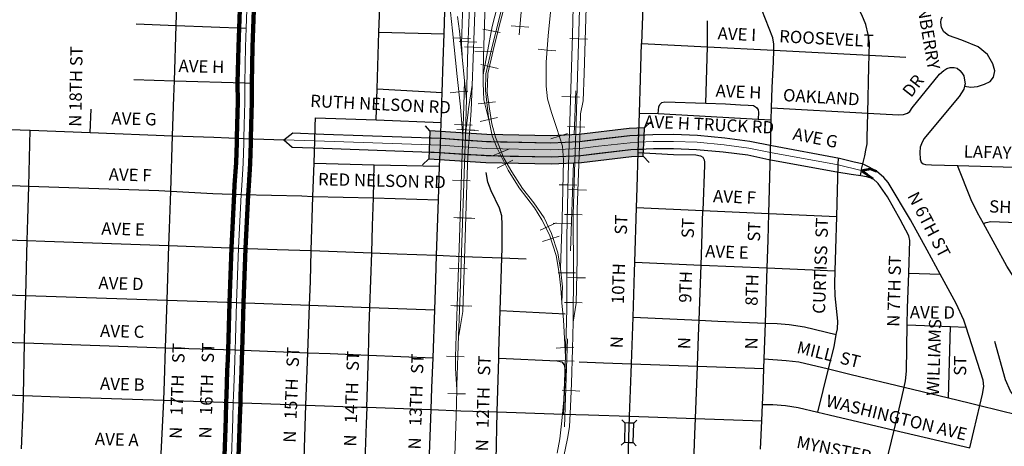
# Model space of a CAD drawing. Extents: x 62.7 to 72.6, y 81.3 to 92.1.
# Drawn here: x 65.9 to 67, y 88.8 to 89.3 of the extents above; entities that cross this region are included whole.
import ezdxf
from ezdxf.enums import TextEntityAlignment as Align

# ---------------------------------------------------------------- set-up
doc = ezdxf.new("R2010")
doc.units = ezdxf.units.MI
doc.header["$MEASUREMENT"] = 0
doc.linetypes.add('DOT', pattern=[0.025, 0.005, -0.02])
for name, color, linetype, lineweight in [('tdCiCityCartoExten', 7, 'Continuous', 30), ('tdCiCityCartoShort', 7, 'Continuous', 53), ('tdCiCityDivCarto', 7, 'Continuous', 30), ('tdCiCityDivCL', 2, 'Continuous', 13), ('tdCiCityStreetCL', 7, 'Continuous', 30), ('tdCiCityStreetTxt', 7, 'Continuous', 0), ('tdCiPriDiv', 1, 'Continuous', 120), ('tdCiPriDivCL', 2, 'Continuous', 13), ('tdCiRRCL', 40, 'Continuous', 13), ('tdCiSectLine', 7, 'DOT', 13), ('tdCiStrucDataMuni', 7, 'Continuous', 0)]:
    doc.layers.add(name, color=color, linetype=linetype, lineweight=lineweight)
doc.styles.add('Style-GEOMETRICFUTURA_211_L_L', font='GEOMETRICFUTURA_211_L_L.shx')

# ---------------------------------------------------------------- blocks, each defined once
blk = doc.blocks.new('BR1_22')
at = {"layer": 'tdCiStrucDataMuni', "color": 7, "linetype": 'Continuous', "lineweight": 30, "ltscale": 0.05}
for points in [[(0.022, 0.01), (-0.022, 0.01), (-0.0291, 0.0171)], [(-0.022, 0.01), (-0.022, 0), (-0.022, -0.01), (-0.0291, -0.0171)], [(0.022, -0.01), (0.022, 0), (0.022, 0.01), (0.0291, 0.0171)], [(-0.022, -0.01), (0.022, -0.01), (0.0291, -0.0171)]]:
    blk.add_lwpolyline(points, dxfattribs=at)

msp = doc.modelspace()

# ---------------------------------------------------------------- hatches: boundary and pattern name
at = {"layer": 'tdCiStrucDataMuni', "linetype": 'Continuous', "lineweight": 30, "ltscale": 0.05}
msp.add_hatch(color=7, dxfattribs=at).paths.add_polyline_path([(66.5309, 89.1593), (66.4566, 89.1609), (66.3919, 89.165), (66.3932, 89.1969), (66.458, 89.1929), (66.5305, 89.1913), (66.5625, 89.1928), (66.6195, 89.1995), (66.6368, 89.2003), (66.6356, 89.1682), (66.6221, 89.1676), (66.5652, 89.1609)])

# ---------------------------------------------------------------- linework, layer by layer
at = {"layer": 'tdCiCityCartoExten', "color": 7, "linetype": 'Continuous', "lineweight": 30, "ltscale": 0.05}
for p, q in [((66.1827, 89.2515), (66.1907, 89.2512)), ((66.857, 89.1582), (66.8572, 89.1663)), ((66.8831, 89.1518), (66.8821, 89.1462))]:
    msp.add_line(p, q, dxfattribs=at)
at = {"layer": 'tdCiCityCartoShort', "color": 7, "linetype": 'Continuous', "lineweight": 53, "ltscale": 0.05}
for points in [[(66.8847, 89.1507), (66.89, 89.1472), (66.8965, 89.1428)], [(66.8849, 89.1521), (66.8939, 89.1536), (66.9007, 89.1513)]]:
    msp.add_lwpolyline(points, dxfattribs=at)
at = {"layer": 'tdCiCityDivCarto', "color": 7, "linetype": 'Continuous', "lineweight": 30, "ltscale": 0.05}
for points in [[(66.2271, 89.1868), (66.2374, 89.1945), (66.2726, 89.1932), (66.4054, 89.1885), (66.4576, 89.1849), (66.5306, 89.1833), (66.5631, 89.1849), (66.5836, 89.1875), (66.6202, 89.1915), (66.6298, 89.1919), (66.6465, 89.1927), (66.67, 89.193), (66.6972, 89.1919), (66.7283, 89.189), (66.7568, 89.1852), (66.7816, 89.1802)], [(66.2271, 89.1868), (66.2368, 89.1785), (66.272, 89.1772), (66.4046, 89.1725), (66.4569, 89.1689), (66.5308, 89.1673), (66.5645, 89.1689), (66.5855, 89.1716), (66.6214, 89.1756), (66.6305, 89.176), (66.647, 89.1767), (66.6698, 89.177), (66.6962, 89.1759), (66.7265, 89.1731), (66.7542, 89.1695), (66.7784, 89.1645)], [(66.7816, 89.1802), (66.8586, 89.166), (66.8753, 89.1619), (66.8843, 89.1598), (66.8926, 89.1558), (66.9007, 89.1513)], [(66.7784, 89.1645), (66.8553, 89.1503), (66.8718, 89.1478), (66.8827, 89.1461), (66.8893, 89.1451), (66.8965, 89.1428)]]:
    msp.add_lwpolyline(points, dxfattribs=at)
at = {"layer": 'tdCiCityDivCL', "color": 2, "linetype": 'Continuous', "lineweight": 13, "ltscale": 0.05}
msp.add_lwpolyline([(66.2271, 89.1868), (66.2623, 89.1856), (66.405, 89.1805), (66.4573, 89.1769), (66.5307, 89.1753), (66.5638, 89.1769), (66.5846, 89.1795), (66.6208, 89.1835), (66.6302, 89.184), (66.6468, 89.1847), (66.6699, 89.185), (66.6967, 89.1839), (66.7274, 89.181), (66.7555, 89.1773), (66.78, 89.1724), (66.857, 89.1582), (66.8831, 89.1518)], dxfattribs=at)
at = {"layer": 'tdCiCityStreetCL', "color": 7, "linetype": 'Continuous', "lineweight": 30, "ltscale": 0.05}
for points in [[(66.6357, 89.4823), (66.6356, 89.4612), (66.637, 89.4052), (66.6356, 89.3485), (66.6337, 89.2963)], [(66.1049, 89.3167), (66.1068, 89.3783)], [(66.3353, 89.3091), (66.3359, 89.3281), (66.3374, 89.3726)], [(66.4093, 89.3073), (66.4111, 89.3708)], [(66.8921, 89.2831), (66.8924, 89.2975), (66.8911, 89.3064), (66.8884, 89.318), (66.884, 89.3288), (66.8785, 89.3389), (66.8684, 89.3529)], [(66.7839, 89.2886), (66.784, 89.2954), (66.7828, 89.3028), (66.7702, 89.3345)], [(67.0005, 89.2478), (67.0078, 89.2467), (67.0154, 89.2475), (67.0233, 89.2499), (67.0295, 89.2529), (67.0334, 89.2578), (67.0349, 89.265), (67.0327, 89.2733), (67.0268, 89.2837), (67.0162, 89.2923), (66.9974, 89.3002), (66.9824, 89.3054), (66.9769, 89.3096), (66.9742, 89.3145), (66.9735, 89.3202), (66.9741, 89.3239), (66.9755, 89.3264)], [(66.0593, 89.3184), (66.1049, 89.3167)], [(66.1028, 89.2539), (66.1049, 89.3167)], [(66.1049, 89.3167), (66.1843, 89.3136)], [(66.7087, 89.2925), (66.7087, 89.3221)], [(66.3333, 89.2447), (66.3353, 89.3091)], [(66.3353, 89.3091), (66.4093, 89.3073)], [(66.4071, 89.2407), (66.4084, 89.276), (66.4093, 89.3073)], [(66.6311, 89.217), (66.6315, 89.2304), (66.6319, 89.2425), (66.6337, 89.2963)], [(66.6337, 89.2963), (66.7087, 89.2925)], [(66.7068, 89.2284), (66.7087, 89.2925)], [(66.7087, 89.2925), (66.7839, 89.2886)], [(66.7814, 89.2232), (66.782, 89.2461), (66.7837, 89.2752), (66.7839, 89.2886)], [(66.7839, 89.2886), (66.8921, 89.2831)], [(66.8906, 89.2171), (66.8919, 89.2701), (66.8921, 89.2831)], [(66.8921, 89.2831), (66.9138, 89.282), (66.934, 89.2808)], [(66.8906, 89.2171), (66.9256, 89.2151), (66.9313, 89.2154), (66.9356, 89.2169), (66.9383, 89.219), (66.9412, 89.223), (66.9722, 89.2613), (66.9769, 89.2656), (66.9806, 89.2679), (66.9844, 89.2691), (66.9887, 89.2691), (66.9923, 89.2683), (66.9952, 89.2656), (66.9975, 89.2629), (66.9996, 89.2595), (67.0006, 89.2545), (67.0011, 89.2505), (67.0005, 89.2478)], [(66.0568, 89.2553), (66.1028, 89.2539)], [(66.1008, 89.1914), (66.1023, 89.2357), (66.1028, 89.2539)], [(66.1028, 89.2539), (66.1827, 89.2515)], [(67.0005, 89.2478), (66.9998, 89.2442), (66.9945, 89.2359), (66.9543, 89.1877), (66.9515, 89.1823), (66.9503, 89.1785), (66.9498, 89.1724), (66.9503, 89.1649), (66.9514, 89.1615), (66.9534, 89.1595), (66.9563, 89.1587), (66.9629, 89.1584), (66.9927, 89.1575)], [(66.3322, 89.2093), (66.3333, 89.2447)], [(66.3333, 89.2447), (66.4071, 89.2407)], [(66.4059, 89.2064), (66.4071, 89.2407)], [(66.6525, 89.2168), (66.6531, 89.2241), (66.6544, 89.2268), (66.6566, 89.229), (66.6602, 89.2299), (66.7068, 89.2284)], [(66.7068, 89.2284), (66.729, 89.2275), (66.7459, 89.2266), (66.7549, 89.2261), (66.7609, 89.2256), (66.7641, 89.2236), (66.766, 89.2207), (66.7663, 89.2177), (66.7662, 89.2103)], [(66.0073, 89.195), (66.0082, 89.2216)], [(66.6298, 89.1722), (66.6302, 89.184), (66.6311, 89.217)], [(66.6311, 89.217), (66.6525, 89.2168)], [(66.6525, 89.2168), (66.7662, 89.2103)], [(66.781, 89.2093), (66.7814, 89.2232)], [(66.7814, 89.2232), (66.8906, 89.2171)], [(66.8831, 89.1518), (66.8873, 89.1686), (66.8886, 89.1749), (66.8899, 89.1823), (66.8899, 89.1895), (66.8906, 89.2171)], [(66.2615, 89.1603), (66.2623, 89.1856), (66.2628, 89.2021), (66.2631, 89.2119), (66.3322, 89.2093)], [(66.3322, 89.2093), (66.4059, 89.2064)], [(66.4042, 89.1569), (66.405, 89.1805), (66.4059, 89.2064)], [(66.7662, 89.2103), (66.781, 89.2093)], [(66.7781, 89.1031), (66.78, 89.1724), (66.781, 89.2093)], [(65.8695, 89.2), (65.9275, 89.198), (65.9389, 89.1976)], [(65.9373, 89.1342), (65.9389, 89.1976)], [(65.9389, 89.1976), (66.0073, 89.195)], [(66.0073, 89.195), (66.1008, 89.1914)], [(66.0987, 89.1283), (66.1008, 89.1914)], [(66.1008, 89.1914), (66.1475, 89.1897), (66.1818, 89.1884), (66.2271, 89.1868)], [(66.628, 89.1098), (66.6287, 89.1323), (66.6298, 89.1722)], [(66.6298, 89.1722), (66.6698, 89.1699), (66.6954, 89.1697), (66.7004, 89.1687), (66.7034, 89.167), (66.7048, 89.164), (66.7051, 89.1612), (66.705, 89.1581), (66.7033, 89.1064)], [(66.2603, 89.1225), (66.2615, 89.1603)], [(66.2615, 89.1603), (66.33, 89.1583)], [(66.3291, 89.1207), (66.33, 89.1583)], [(66.33, 89.1583), (66.4042, 89.1569)], [(66.4028, 89.1186), (66.4042, 89.1569)], [(66.8554, 89.0996), (66.857, 89.1582)], [(66.9927, 89.1575), (67.1356, 89.1532), (67.1453, 89.1529), (67.1475, 89.152), (67.1481, 89.1514), (67.1488, 89.1508), (67.1495, 89.1494), (67.1506, 89.1434), (67.1533, 89.1288), (67.16, 89.0891)], [(67.0221, 89.0917), (67.0154, 89.1039), (67.0082, 89.1187), (66.9927, 89.1575)], [(66.4748, 89.0527), (66.4752, 89.0637), (66.4754, 89.0903), (66.4747, 89.1002), (66.4722, 89.109), (66.4628, 89.1288), (66.4589, 89.1386), (66.4569, 89.1495)], [(66.973, 89.0342), (66.9582, 89.0613), (66.9391, 89.0958), (66.9139, 89.1381), (66.909, 89.1439), (66.9007, 89.1513), (66.8939, 89.1536), (66.8831, 89.1518)], [(66.9372, 89.0352), (66.9384, 89.0723), (66.9371, 89.0777), (66.9276, 89.0963), (66.9132, 89.1219), (66.9023, 89.1371), (66.8965, 89.1428), (66.89, 89.1472), (66.8831, 89.1518)], [(65.8678, 89.1367), (65.9373, 89.1342)], [(65.9356, 89.0723), (65.9363, 89.0966), (65.9373, 89.1342)], [(65.9373, 89.1342), (66.085, 89.129), (66.0987, 89.1283)], [(66.0967, 89.0666), (66.0973, 89.086), (66.0987, 89.1283)], [(66.0987, 89.1283), (66.1464, 89.1256), (66.1786, 89.1247), (66.2475, 89.1229), (66.2603, 89.1225)], [(66.2584, 89.0608), (66.2603, 89.1225)], [(66.2603, 89.1225), (66.3291, 89.1207)], [(66.327, 89.0583), (66.328, 89.0889), (66.3291, 89.1207)], [(66.3291, 89.1207), (66.4028, 89.1186)], [(66.4007, 89.0556), (66.4028, 89.1186)], [(66.626, 89.0476), (66.628, 89.1098)], [(66.628, 89.1098), (66.7033, 89.1064)], [(66.7012, 89.0443), (66.702, 89.0681), (66.7033, 89.1064)], [(66.7033, 89.1064), (66.7781, 89.1031)], [(66.7763, 89.0411), (66.7773, 89.0727), (66.7781, 89.1031)], [(66.7781, 89.1031), (66.8554, 89.0996)], [(66.8536, 89.0377), (66.8544, 89.0626), (66.8554, 89.0996)], [(67.0221, 89.0917), (67.025, 89.0928), (67.0304, 89.0938), (67.16, 89.0891)], [(67.0593, 89.0266), (67.0487, 89.0432), (67.0221, 89.0917)], [(65.8662, 89.0747), (65.9356, 89.0723)], [(65.934, 89.0098), (65.9356, 89.0723)], [(65.9356, 89.0723), (65.9558, 89.0716), (66.0967, 89.0666)], [(66.0947, 89.0044), (66.0967, 89.0666)], [(66.0967, 89.0666), (66.1757, 89.0637), (66.2196, 89.0622), (66.2584, 89.0608)], [(66.2564, 88.9987), (66.2574, 89.0258), (66.2584, 89.0608)], [(66.2584, 89.0608), (66.327, 89.0583)], [(66.325, 88.9962), (66.327, 89.0583)], [(66.327, 89.0583), (66.3558, 89.0573), (66.4007, 89.0556)], [(66.3986, 88.9936), (66.3997, 89.028), (66.4007, 89.0556)], [(66.4007, 89.0556), (66.4306, 89.0543), (66.4748, 89.0527)], [(66.4729, 88.9926), (66.4748, 89.0527)], [(66.4748, 89.0527), (66.5025, 89.0516)], [(66.6239, 88.9852), (66.6257, 89.0368), (66.626, 89.0476)], [(66.626, 89.0476), (66.7012, 89.0443)], [(66.699, 88.9817), (66.7012, 89.0443)], [(66.7012, 89.0443), (66.7763, 89.0411)], [(66.7743, 88.9785), (66.7763, 89.0411)], [(66.7763, 89.0411), (66.8536, 89.0377)], [(66.8549, 88.9656), (66.8561, 88.9719), (66.8566, 88.9805), (66.8534, 89.0093), (66.8531, 89.0229), (66.8536, 89.0377)], [(66.9355, 88.9765), (66.9359, 88.9953), (66.9372, 89.0352)], [(66.9372, 89.0352), (66.973, 89.0342)], [(67.0024, 88.9739), (66.9999, 88.9819), (66.9912, 89.0008), (66.973, 89.0342)], [(65.8646, 89.0121), (65.934, 89.0098)], [(65.9326, 88.9559), (65.9331, 88.9767), (65.934, 89.0098)], [(65.934, 89.0098), (66.0947, 89.0044)], [(66.0929, 88.9503), (66.0947, 89.0044)], [(66.0947, 89.0044), (66.1516, 89.0025), (66.1735, 89.0017), (66.2564, 88.9987)], [(66.2544, 88.9447), (66.2564, 88.9987)], [(66.2564, 88.9987), (66.325, 88.9962)], [(66.3233, 88.942), (66.3243, 88.9755), (66.325, 88.9962)], [(66.325, 88.9962), (66.3986, 88.9936)], [(66.3967, 88.9389), (66.3986, 88.9936)], [(66.4713, 88.9384), (66.4715, 88.9458), (66.4729, 88.9926)], [(66.4729, 88.9926), (66.5468, 88.9888)], [(66.6221, 88.932), (66.6239, 88.9852)], [(66.6239, 88.9852), (66.699, 88.9817)], [(66.697, 88.9295), (66.6983, 88.964), (66.699, 88.9817)], [(66.699, 88.9817), (66.7204, 88.9807), (66.7743, 88.9785)], [(66.773, 88.9377), (66.7743, 88.9785)], [(66.7743, 88.9785), (66.7877, 88.9779), (66.8013, 88.9767), (66.8186, 88.974), (66.8549, 88.9656)], [(66.9321, 88.9056), (66.9336, 88.9127), (66.9346, 88.9238), (66.9355, 88.9765)], [(66.9355, 88.9765), (66.9847, 88.9746)], [(66.9823, 88.8936), (66.9847, 88.9746)], [(66.9847, 88.9746), (67.0024, 88.9739)], [(67.0181, 88.8849), (67.0211, 88.8975), (67.0226, 88.9064), (67.0218, 88.9135), (67.0024, 88.9739)], [(65.8632, 88.9584), (65.8961, 88.9572), (65.9326, 88.9559)], [(65.9314, 88.8963), (65.9326, 88.9559)], [(65.9326, 88.9559), (66.0929, 88.9503)], [(66.8461, 88.9263), (66.8524, 88.9516), (66.8549, 88.9656)], [(67.0758, 88.8702), (67.0583, 88.8933), (67.0529, 88.901), (67.0472, 88.9138), (67.0349, 88.9574)], [(66.0907, 88.8907), (66.0917, 88.9124), (66.0929, 88.9503)], [(66.0929, 88.9503), (66.1718, 88.948), (66.2544, 88.9447)], [(66.2523, 88.8851), (66.2544, 88.9447)], [(66.2544, 88.9447), (66.2798, 88.9438), (66.3233, 88.942)], [(66.3214, 88.8827), (66.3233, 88.942)], [(66.3233, 88.942), (66.3967, 88.9389)], [(66.3947, 88.8802), (66.3955, 88.9047), (66.3967, 88.9389)], [(66.4697, 88.8776), (66.4713, 88.9384)], [(66.4713, 88.9384), (66.5379, 88.9354), (66.543, 88.9344), (66.5458, 88.931), (66.5469, 88.9254), (66.5446, 88.875)], [(66.5627, 88.9343), (66.5904, 88.9331), (66.6221, 88.932)], [(66.7727, 88.9269), (66.773, 88.9377)], [(66.773, 88.9377), (66.7978, 88.9358), (66.8124, 88.9345), (66.8461, 88.9263)], [(66.62, 88.8725), (66.6218, 88.9219), (66.6221, 88.932)], [(66.6221, 88.932), (66.697, 88.9295)], [(66.6948, 88.8699), (66.697, 88.9295)], [(66.697, 88.9295), (66.7727, 88.9269)], [(66.7711, 88.8859), (66.7719, 88.9018), (66.7727, 88.9269)], [(66.8339, 88.8773), (66.8461, 88.9263)], [(66.8461, 88.9263), (66.8718, 88.92), (66.9321, 88.9056)], [(66.9206, 88.8568), (66.9294, 88.8939), (66.9321, 88.9056)], [(66.9321, 88.9056), (66.9823, 88.8936)], [(65.8616, 88.8989), (65.9314, 88.8963)], [(65.9292, 88.8357), (65.9311, 88.8803), (65.9314, 88.8963)], [(65.9314, 88.8963), (65.9721, 88.8948), (66.0907, 88.8907)], [(66.0879, 88.8299), (66.0907, 88.8907)], [(66.0907, 88.8907), (66.1698, 88.8881), (66.223, 88.8861), (66.2523, 88.8851)], [(66.9823, 88.8936), (67.006, 88.8879), (67.0181, 88.8849)], [(66.2503, 88.8239), (66.2514, 88.8613), (66.2523, 88.8851)], [(66.2523, 88.8851), (66.3153, 88.8829), (66.3214, 88.8827)], [(66.3214, 88.8827), (66.3209, 88.8638), (66.3194, 88.8215)], [(66.3214, 88.8827), (66.3947, 88.8802)], [(66.3925, 88.8194), (66.3947, 88.8802)], [(66.3947, 88.8802), (66.4284, 88.8787), (66.4697, 88.8776)], [(66.468, 88.8169), (66.4683, 88.8222), (66.4697, 88.8776)], [(66.4697, 88.8776), (66.5446, 88.875)], [(66.7702, 88.8674), (66.7711, 88.8859)], [(66.7711, 88.8859), (66.7826, 88.8859), (66.7972, 88.8849), (66.8117, 88.8825), (66.8339, 88.8773)], [(66.8339, 88.8773), (66.8467, 88.8743), (66.9206, 88.8568)], [(67.0064, 88.8365), (67.0112, 88.8561), (67.0181, 88.8849)], [(67.0181, 88.8849), (67.0613, 88.8742), (67.0758, 88.8702)], [(66.5446, 88.875), (66.5733, 88.8741), (66.62, 88.8725)], [(66.6179, 88.8117), (66.6183, 88.8233), (66.62, 88.8725)], [(66.62, 88.8725), (66.6948, 88.8699)], [(66.6928, 88.8091), (66.6942, 88.8523), (66.6948, 88.8699)], [(66.6948, 88.8699), (66.7702, 88.8674)], [(66.7687, 88.835), (66.7702, 88.8674)], [(66.9085, 88.808), (66.9146, 88.8318), (66.9206, 88.8568)], [(66.9206, 88.8568), (67.0064, 88.8365)]]:
    msp.add_lwpolyline(points, dxfattribs=at)
at = {"layer": 'tdCiPriDiv', "linetype": 'Continuous', "ltscale": 0.05}
for points in [[(66.1598, 88.8276), (66.1608, 88.8587), (66.1612, 88.871), (66.1618, 88.8884), (66.1621, 88.8962), (66.163, 88.9243), (66.1634, 88.937), (66.1638, 88.9483), (66.1642, 88.9604), (66.1655, 89.002), (66.1677, 89.0641), (66.1706, 89.1252), (66.1713, 89.1355), (66.1731, 89.1606), (66.1737, 89.1836), (66.1738, 89.1886), (66.1742, 89.2041), (66.1748, 89.2296), (66.1747, 89.2515), (66.1757, 89.2926), (66.1763, 89.3138), (66.1771, 89.3346)], [(66.1758, 88.8271), (66.1768, 88.8581), (66.1772, 88.8704), (66.1778, 88.8878), (66.178, 88.8957), (66.179, 88.9238), (66.1794, 88.9365), (66.1798, 88.9478), (66.1802, 88.9599), (66.1815, 89.0015), (66.1837, 89.0634), (66.1866, 89.1243), (66.1873, 89.1344), (66.189, 89.1598), (66.1897, 89.1833), (66.1898, 89.1883), (66.1902, 89.2037), (66.1908, 89.2295), (66.1907, 89.2514), (66.1916, 89.2922), (66.1923, 89.3133), (66.1931, 89.334)]]:
    msp.add_lwpolyline(points, dxfattribs=at)
at = {"layer": 'tdCiPriDivCL', "color": 2, "linetype": 'Continuous', "lineweight": 13, "ltscale": 0.05}
msp.add_lwpolyline([(66.1678, 88.8273), (66.1688, 88.8584), (66.1692, 88.8707), (66.1698, 88.8881), (66.17, 88.8959), (66.171, 88.924), (66.1714, 88.9367), (66.1718, 88.948), (66.1722, 88.9601), (66.1735, 89.0017), (66.1757, 89.0637), (66.1786, 89.1247), (66.1793, 89.1349), (66.181, 89.1602), (66.1817, 89.1835), (66.1818, 89.1884), (66.1822, 89.2039), (66.1828, 89.2295), (66.1827, 89.2515), (66.1837, 89.2924), (66.1843, 89.3136), (66.1851, 89.3343)], dxfattribs=at)
at = {"layer": 'tdCiRRCL', "color": 40, "linetype": 'Continuous', "lineweight": 13, "ltscale": 0.05}
for points in [[(66.589, 90.4241), (66.5784, 90.3528), (66.5708, 90.3175), (66.548, 90.2059), (66.5339, 90.1422), (66.5181, 90.063), (66.5092, 90.0228), (66.5055, 89.9989), (66.5036, 89.9781), (66.5034, 89.9487), (66.5036, 89.864), (66.5052, 89.7638), (66.5068, 89.6992), (66.5057, 89.6724), (66.5047, 89.6535), (66.5021, 89.6367), (66.4946, 89.606), (66.4817, 89.553), (66.4628, 89.4756), (66.4591, 89.4552), (66.4583, 89.4354), (66.4559, 89.3415), (66.4541, 89.282), (66.4537, 89.2599)], [(66.4298, 90.2363), (66.4387, 90.2129), (66.4466, 90.1945), (66.453, 90.1783), (66.4566, 90.1658), (66.4618, 90.1448), (66.4654, 90.1234), (66.4688, 90.0977), (66.4695, 90.074), (66.469, 90.0466), (66.4672, 89.9948), (66.4656, 89.9402), (66.4614, 89.8252), (66.4583, 89.7389), (66.4541, 89.6034), (66.4483, 89.4477), (66.4433, 89.3106), (66.441, 89.2485)], [(66.4213, 88.8281), (66.4228, 88.8728), (66.4238, 88.9029), (66.4239, 88.9079), (66.4258, 88.9638), (66.4268, 88.9929), (66.4278, 89.0227), (66.4286, 89.0474), (66.4329, 89.1708), (66.4336, 89.191), (66.4337, 89.1931), (66.4347, 89.2335), (66.4362, 89.2912), (66.4386, 89.3478), (66.4436, 89.4778), (66.4478, 89.6194), (66.4513, 89.7191), (66.4517, 89.7295), (66.4546, 89.8163), (66.4577, 89.8981), (66.4622, 90.0223), (66.4635, 90.0665), (66.4632, 90.082), (66.4625, 90.0974)], [(66.449, 89.9526), (66.4514, 89.9297), (66.4496, 89.896), (66.4483, 89.8453), (66.4425, 89.6959), (66.4381, 89.5473), (66.4326, 89.3984), (66.4292, 89.2957), (66.4297, 89.2831), (66.4299, 89.2811)], [(66.5799, 89.7806), (66.5804, 89.7156), (66.5799, 89.6975), (66.5783, 89.6534), (66.577, 89.6123), (66.5749, 89.5271), (66.5744, 89.4954), (66.5739, 89.4823), (66.5731, 89.417), (66.5707, 89.3373), (66.5684, 89.2621), (66.5673, 89.2311)], [(66.5417, 89.0398), (66.5386, 89.0581), (66.5312, 89.0803), (66.5231, 89.098), (66.5114, 89.1153), (66.4985, 89.1313), (66.4863, 89.1505), (66.4771, 89.1659), (66.4677, 89.1896), (66.4636, 89.205), (66.4607, 89.2219), (66.4583, 89.2407), (66.4591, 89.2621), (66.4652, 89.2883), (66.472, 89.3161), (66.4964, 89.4089), (66.5106, 89.4676), (66.5223, 89.5157), (66.5296, 89.5544), (66.5346, 89.6001), (66.54, 89.6426)], [(66.5416, 89.0408), (66.5435, 89.0964), (66.545, 89.1637), (66.5438, 89.1797), (66.5369, 89.2006), (66.5314, 89.2177), (66.5268, 89.2334), (66.5254, 89.2478), (66.5251, 89.2749), (66.5275, 89.3048), (66.5343, 89.3743), (66.544, 89.4823), (66.5474, 89.5272), (66.5482, 89.5448), (66.5474, 89.5695), (66.5466, 89.6022), (66.5456, 89.6193), (66.5456, 89.6363), (66.546, 89.6408)], [(66.5277, 89.5712), (66.527, 89.555), (66.5223, 89.5284), (66.5153, 89.4956), (66.4988, 89.4312), (66.4841, 89.3732), (66.4639, 89.293), (66.4567, 89.2618), (66.4562, 89.2428), (66.4596, 89.2124), (66.4609, 89.2064)], [(66.516, 89.4644), (66.5101, 89.444), (66.5069, 89.434), (66.5044, 89.4177), (66.5015, 89.384), (66.4947, 89.3061)], [(66.5376, 88.8305), (66.5406, 88.8468), (66.543, 88.8675), (66.5453, 88.8912), (66.5469, 88.9322), (66.5471, 88.9403), (66.5482, 88.9799), (66.5487, 88.9955), (66.5487, 89.0256), (66.5487, 89.045), (66.5487, 89.077), (66.5503, 89.1458), (66.5553, 89.306), (66.5584, 89.4482)], [(66.4306, 89.1906), (66.428, 89.2242), (66.4243, 89.2587), (66.4189, 89.3106), (66.4154, 89.3425), (66.4139, 89.3771), (66.4155, 89.4043)], [(66.4538, 89.2607), (66.4639, 89.3157), (66.4734, 89.3528)], [(66.4266, 89.3103), (66.4246, 89.3269)], [(66.5632, 89.3348), (66.5613, 89.2713), (66.5595, 89.2079), (66.5576, 89.1499), (66.5561, 89.1017), (66.5558, 89.0768), (66.5563, 89.0574), (66.5563, 89.0383), (66.5563, 89.0256), (66.5561, 88.9919), (66.5558, 88.9795), (66.555, 88.9491), (66.554, 88.9098), (66.5527, 88.8836), (66.5516, 88.8605), (66.5495, 88.8474), (66.5453, 88.827)], [(66.4856, 89.3164), (66.4955, 89.3155), (66.5055, 89.3146)], [(66.4194, 89.3027), (66.4294, 89.3023), (66.4394, 89.302)], [(66.4299, 89.2811), (66.4266, 89.3103)], [(66.4728, 89.3089), (66.463, 89.3107), (66.4531, 89.3125)], [(66.5522, 89.3019), (66.5622, 89.3016), (66.5722, 89.3013)], [(66.4465, 89.2976), (66.4365, 89.298), (66.4265, 89.2984)], [(66.4326, 89.2925), (66.4426, 89.2921), (66.4526, 89.2917)], [(66.4299, 89.2811), (66.4326, 89.2538)], [(66.4442, 89.2874), (66.4542, 89.2871), (66.4642, 89.2868)], [(66.5362, 89.288), (66.5262, 89.2888), (66.5162, 89.2896)], [(66.4707, 89.2679), (66.461, 89.2702), (66.4512, 89.2725)], [(66.4537, 89.2599), (66.4535, 89.2513), (66.4546, 89.2321), (66.4609, 89.2063)], [(66.441, 89.2484), (66.4402, 89.2199), (66.4364, 89.1687), (66.4352, 89.1362), (66.4334, 89.0752), (66.4306, 88.9917), (66.4259, 88.9645)], [(66.4326, 89.2545), (66.4318, 89.2249), (66.4306, 89.1912)], [(66.4326, 89.2538), (66.4348, 89.2329)], [(66.441, 89.249), (66.4371, 89.2219), (66.4366, 89.2183)], [(66.4361, 89.2422), (66.4262, 89.2412), (66.4162, 89.2401)], [(66.5631, 89.2352), (66.5531, 89.2355), (66.5431, 89.2358)], [(66.4478, 89.2278), (66.4577, 89.2289), (66.4677, 89.2301)], [(66.5673, 89.2311), (66.5641, 89.2164)], [(66.4366, 89.2183), (66.4337, 89.1936)], [(66.4503, 89.2074), (66.46, 89.2098), (66.4698, 89.2121)], [(66.5558, 88.9795), (66.5592, 89.001), (66.5603, 89.0516), (66.5603, 89.1074), (66.5637, 89.2005), (66.5641, 89.2164)], [(66.421, 89.204), (66.431, 89.2037), (66.441, 89.2033)], [(66.4609, 89.2064), (66.464, 89.1913), (66.4692, 89.1781), (66.482, 89.1523), (66.4945, 89.1322), (66.5118, 89.1096), (66.5205, 89.0959), (66.5289, 89.0786), (66.5365, 89.0554), (66.5401, 89.035), (66.5419, 89.0182), (66.5432, 89.0014)], [(66.5493, 89.2019), (66.5593, 89.2016), (66.5693, 89.2013)], [(66.4306, 89.1912), (66.4299, 89.1712), (66.4286, 89.136), (66.4268, 89.0749), (66.4229, 88.9643), (66.4221, 88.94), (66.4224, 88.927), (66.4238, 88.9025)], [(66.4438, 89.1978), (66.4338, 89.198), (66.4238, 89.1983)], [(66.4286, 89.1984), (66.4385, 89.1977), (66.4485, 89.197)], [(66.5496, 89.1941), (66.5401, 89.1909), (66.5306, 89.1878)], [(66.4837, 89.1764), (66.4744, 89.1727), (66.4651, 89.169)], [(66.4696, 89.1547), (66.4786, 89.1591), (66.4875, 89.1636)], [(66.4188, 89.1408), (66.4288, 89.1404), (66.4388, 89.1401)], [(66.56, 89.1353), (66.55, 89.1355), (66.54, 89.1357)], [(66.5711, 89.1296), (66.5611, 89.13), (66.5511, 89.1303)], [(66.5461, 89.1018), (66.5561, 89.1017), (66.5661, 89.1016)], [(66.4404, 89.0977), (66.4304, 89.0981), (66.4204, 89.0984)], [(66.4241, 89.0981), (66.4341, 89.0978), (66.4441, 89.0975)], [(66.5366, 89.0925), (66.5275, 89.0884), (66.5184, 89.0842)], [(66.5533, 89.0913), (66.5433, 89.0916), (66.5333, 89.0919)], [(66.5209, 89.071), (66.5304, 89.0741), (66.5399, 89.0772)], [(66.4156, 89.0408), (66.4256, 89.0405), (66.4356, 89.0401)], [(66.5587, 89.0355), (66.5487, 89.0355), (66.5387, 89.0355)], [(66.5439, 89.0197), (66.5417, 89.0401)], [(66.5698, 89.0298), (66.5598, 89.03), (66.5498, 89.0302)], [(66.5439, 89.0204), (66.5432, 89.0019)], [(66.5432, 89.0013), (66.545, 88.9823), (66.5471, 88.9399)], [(66.5461, 89.0017), (66.5561, 89.0017), (66.5661, 89.0016)], [(66.437, 88.9978), (66.427, 88.9981), (66.417, 88.9985)], [(66.4208, 88.9982), (66.4308, 88.9979), (66.4408, 88.9975)], [(66.5366, 88.9501), (66.5466, 88.9506), (66.5566, 88.9511)], [(66.4121, 88.9408), (66.4221, 88.9405), (66.4321, 88.9402)], [(66.557, 88.9353), (66.547, 88.9356), (66.537, 88.9358)], [(66.5436, 88.9022), (66.5536, 88.9017), (66.5636, 88.9012)], [(66.4336, 88.8979), (66.4236, 88.8982), (66.4136, 88.8985)]]:
    msp.add_lwpolyline(points, dxfattribs=at)
at = {"layer": 'tdCiSectLine', "color": 7, "linetype": 'DOT', "lineweight": 13, "ltscale": 0.05}
for points in [[(66.6329, 91.4411), (66.5572, 89.1926)], [(66.5562, 89.1605), (66.5423, 88.7475)]]:
    msp.add_lwpolyline(points, dxfattribs=at)
at = {"layer": 'tdCiStrucDataMuni', "color": 7, "linetype": 'Continuous', "lineweight": 30, "ltscale": 0.05}
for points in [[(66.3932, 89.1969), (66.388, 89.2025)], [(66.6356, 89.1682), (66.6364, 89.1903), (66.6368, 89.2003), (66.6442, 89.2071)], [(66.3932, 89.1969), (66.3923, 89.1749), (66.3919, 89.165), (66.3846, 89.1582)], [(66.6368, 89.2003), (66.6195, 89.1995), (66.5625, 89.1928), (66.5305, 89.1913), (66.458, 89.1929), (66.3932, 89.1969)], [(66.3919, 89.165), (66.4566, 89.1609), (66.5309, 89.1593), (66.5652, 89.1609), (66.6221, 89.1676), (66.6356, 89.1682)], [(66.6424, 89.1609), (66.6356, 89.1682)]]:
    msp.add_lwpolyline(points, dxfattribs=at)
at = {"layer": 'tdCiStrucDataMuni', "linetype": 'Continuous', "lineweight": 30, "ltscale": 0.05}
for points in [[(66.3929, 89.1889), (66.4054, 89.1885), (66.434, 89.1865), (66.4525, 89.1852), (66.4732, 89.1846), (66.481, 89.1844), (66.5306, 89.1833), (66.5631, 89.1849), (66.6202, 89.1915), (66.6365, 89.1923)], [(66.3922, 89.173), (66.4262, 89.1708), (66.4365, 89.1702), (66.4467, 89.1695), (66.4706, 89.1687), (66.4842, 89.1683), (66.4877, 89.1682), (66.5308, 89.1673), (66.5645, 89.1689), (66.6214, 89.1756), (66.6359, 89.1762)]]:
    msp.add_lwpolyline(points, dxfattribs=at)

# ---------------------------------------------------------------- block references
at = {"layer": 'tdCiStrucDataMuni', "color": 7, "linetype": 'Continuous', "lineweight": 30, "ltscale": 0.05, "xscale": 0.5000011981110878, "yscale": 0.5000011981110878, "zscale": 0.5000011981110878, "rotation": 268.264440873797}
msp.add_blockref('BR1_22', (66.6194, 88.8538), dxfattribs=at)

# ---------------------------------------------------------------- texts
at = {"layer": 'tdCiCityStreetTxt', "color": 7, "linetype": 'Continuous', "lineweight": 0, "style": 'Style-GEOMETRICFUTURA_211_L_L'}
for s, rotation, p in [('HOCKENBERRY', 279.8377, (66.936, 89.3996)), ('AVE I', 357.4194, (66.7198, 89.3009)), ('ROOSEVELT', 357.0845, (66.7897, 89.2976)), ('N 18TH ST', 89.0398, (65.9971, 89.2014)), ('AVE H', 358.4628, (66.1074, 89.2639)), ('DR', 51.887, (66.9398, 89.234)), ('AVE H', 357.2556, (66.7175, 89.2357)), ('RUTH NELSON RD', 357.2556, (66.2569, 89.2242)), ('OAKLAND', 356.6061, (66.794, 89.2308)), ('AVE G', 358.4628, (66.0312, 89.2044)), ('AVE H TRUCK RD', 357.2556, (66.6363, 89.2008)), ('AVE G', 348.9875, (66.8046, 89.1871)), ('AVE F', 358.4412, (66.0281, 89.1406)), ('RED NELSON RD', 358.5834, (66.2659, 89.1352)), ('AVE F', 357.6491, (66.7146, 89.1159)), ('N 6TH ST', 297.6067, (66.9352, 89.123)), ('SHERMAN', 357.9158, (67.0283, 89.1042)), ('ST', 88.1512, (66.6169, 89.0787)), ('AVE E', 358.4211, (66.0197, 89.0791)), ('ST', 88.1512, (66.6929, 89.0747)), ('ST', 88.1513, (66.7681, 89.0708)), ('CURTISS  ST', 88.0193, (66.842, 88.9887)), ('AVE E', 357.6986, (66.7057, 89.0534)), ('10TH', 88.1512, (66.6135, 88.9998)), ('N 7TH ST', 88.4653, (66.9265, 88.974)), ('9TH', 88.1512, (66.69, 89.0014)), ('AVE D', 358.2621, (66.0164, 89.0173)), ('8TH', 88.1513, (66.7654, 88.9979)), ('AVE D', 359.4635, (66.9384, 88.9839)), ('WILLIAMS', 88.0194, (66.9713, 88.8956)), ('AVE C', 358.4628, (66.0183, 88.9628)), ('N   17TH   ST', 88.0399, (66.1112, 88.8466)), ('N   16TH   ST', 88.0709, (66.1447, 88.847)), ('N', 88.1512, (66.6122, 88.9496)), ('N', 88.1512, (66.6888, 88.9485)), ('N', 88.1513, (66.7651, 88.9483)), ('MILL  ST', 346.3411, (66.809, 88.9446)), ('N   15TH   ST', 87.7184, (66.2406, 88.8422)), ('N   14TH   ST', 88.0615, (66.3093, 88.8378)), ('N   13TH   ST', 88.0401, (66.3825, 88.8345)), ('N   12TH   ST', 88.3763, (66.4591, 88.8325)), ('ST', 89.0194, (67.0024, 88.9184)), ('AVE B', 358.3778, (66.0182, 88.9028)), ('WASHINGTON AVE', 346.1937, (66.8422, 88.8839)), ('AVE A', 358.2673, (66.0124, 88.84)), ('MYNSTER', 348.3854, (66.8088, 88.8369))]:
    msp.add_text(s, height=0.014, rotation=rotation, dxfattribs=at).set_placement(p)
msp.add_text('LAFAYETTE  AVE', height=0.014, rotation=358.3706, dxfattribs=at).set_placement((67.0709, 89.1786), align=Align.TOP_CENTER)

doc.saveas('drawing.dxf')
